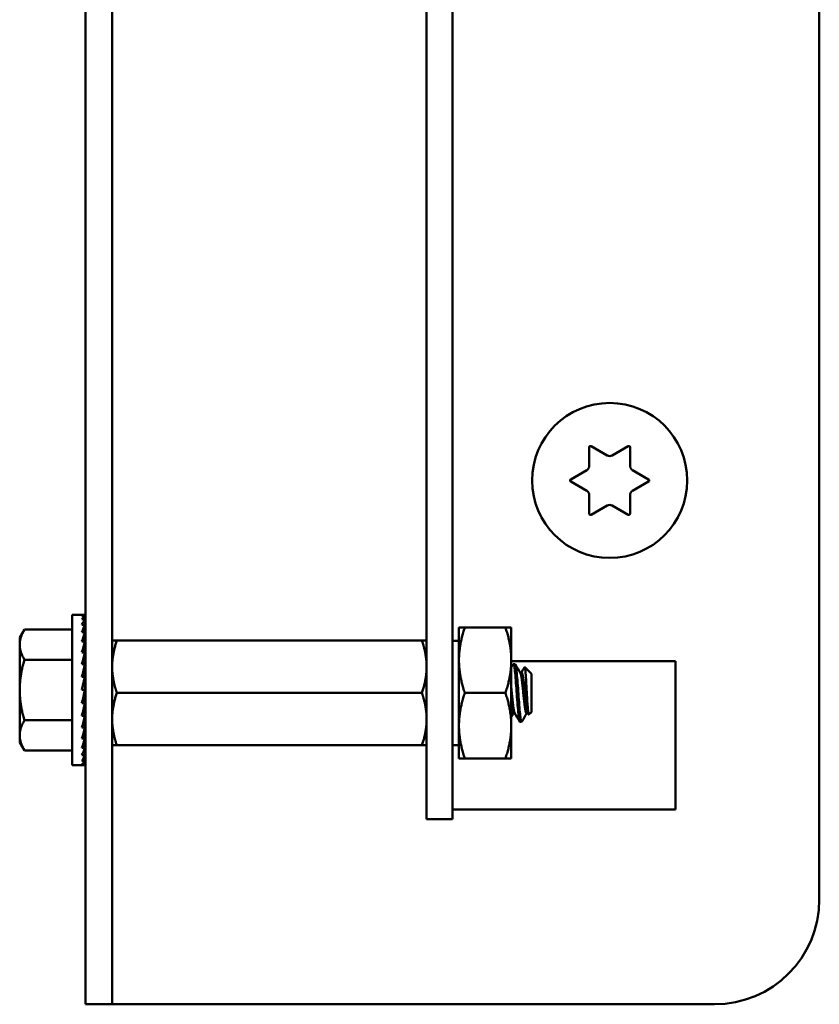
# Model space of a CAD drawing. Units: inches. Extents: x 2.2 to 96.8, y 1.1 to 75.4.
# Drawn here: x 43.3 to 44.6, y 37.4 to 38.9 of the extents above; entities that cross this region are included whole.
import ezdxf

# ---------------------------------------------------------------- set-up
doc = ezdxf.new("R2010")
doc.units = ezdxf.units.IN
doc.header["$LTSCALE"] = 4.5
doc.header["$MEASUREMENT"] = 0
doc.layers.add('Visible (ANSI)', color=7, linetype='Continuous', lineweight=50)

msp = doc.modelspace()

# ---------------------------------------------------------------- linework, layer by layer
at = {"layer": 'Visible (ANSI)'}
for p, q in [((43.4326, 42.8127), (43.4326, 37.5907)), ((43.4734, 42.8127), (43.4734, 37.5907)), ((43.9556, 37.8768), (43.9556, 42.4475)), ((43.9954, 37.8768), (43.9954, 42.4475)), ((44.5576, 39.2308), (44.5576, 37.5907)), ((44.2048, 38.2561), (44.2048, 38.2845)), ((44.2077, 38.2862), (44.2323, 38.272)), ((44.24, 38.272), (44.2646, 38.2862)), ((44.2675, 38.2845), (44.2675, 38.2561)), ((44.1764, 38.2353), (44.201, 38.2495)), ((44.2714, 38.2495), (44.2959, 38.2353)), ((44.201, 38.2177), (44.1764, 38.2319)), ((44.2959, 38.2319), (44.2714, 38.2177)), ((44.2048, 38.1827), (44.2048, 38.2111)), ((44.2675, 38.2111), (44.2675, 38.1827)), ((44.2323, 38.1952), (44.2077, 38.181)), ((44.2646, 38.181), (44.24, 38.1952)), ((43.412, 37.7967), (43.412, 38.0277)), ((43.412, 38.0277), (43.4271, 38.0277)), ((43.4317, 38.0277), (43.4271, 38.0277)), ((43.4317, 38.0259), (43.4271, 38.0259)), ((43.4317, 38.0207), (43.4271, 38.0207)), ((43.4314, 38.0122), (43.4317, 38.0207)), ((43.4315, 38.0207), (43.4317, 38.0259)), ((43.4317, 38.0277), (43.4316, 38.0259)), ((43.3317, 37.9925), (43.3388, 38.005)), ((43.412, 38.005), (43.3388, 38.005)), ((43.4317, 38.0122), (43.4271, 38.0122)), ((43.4312, 38.0007), (43.4317, 38.0122)), ((44.0051, 38.0081), (44.0051, 37.9579)), ((44.014, 38.0081), (44.0051, 38.0081)), ((44.014, 38.0081), (44.0764, 38.0081)), ((44.0764, 38.0081), (44.0854, 38.0081)), ((44.0854, 37.9579), (44.0854, 38.0081)), ((43.3317, 37.9925), (43.3317, 37.9818)), ((43.4317, 38.0007), (43.4271, 38.0007)), ((43.4317, 37.9864), (43.4271, 37.9864)), ((43.4307, 37.9699), (43.4317, 37.9864)), ((43.431, 37.9864), (43.4317, 38.0007)), ((43.4734, 37.988), (43.4806, 37.988)), ((43.4806, 37.988), (43.9484, 37.988)), ((43.9484, 37.988), (43.9556, 37.988)), ((43.9954, 37.9878), (44.0051, 37.9878)), ((43.3317, 37.9818), (43.3317, 37.9122)), ((43.412, 37.9586), (43.3388, 37.9586)), ((43.4317, 37.9699), (43.4271, 37.9699)), ((43.4303, 37.9517), (43.4317, 37.9699)), ((43.4319, 37.9565), (43.4306, 37.9565)), ((43.4307, 37.9572), (43.4319, 37.9572)), ((43.4319, 37.8622), (43.4319, 37.9621)), ((43.4319, 37.9621), (43.4326, 37.9621)), ((44.0051, 37.9579), (44.0051, 37.8574)), ((44.0854, 37.8574), (44.0854, 37.9579)), ((44.0854, 37.9565), (44.3371, 37.9565)), ((44.3371, 37.729), (44.3371, 37.9565)), ((43.4317, 37.9517), (43.4271, 37.9517)), ((43.4294, 37.9322), (43.4317, 37.9517)), ((43.4319, 37.9545), (43.4305, 37.9545)), ((43.4319, 37.9411), (43.4305, 37.9411)), ((43.4319, 37.9467), (43.4311, 37.9467)), ((43.4319, 37.9512), (43.4317, 37.9512)), ((44.0886, 37.952), (44.0912, 37.952)), ((44.1163, 37.937), (44.106, 37.9473)), ((43.4271, 37.9122), (43.4317, 37.9322)), ((43.4317, 37.9322), (43.4271, 37.9322)), ((43.4319, 37.9347), (43.4297, 37.9347)), ((43.4319, 37.9276), (43.4306, 37.9276)), ((44.099, 37.939), (44.1012, 37.939)), ((44.1163, 37.8784), (44.1163, 37.937)), ((43.3317, 37.9122), (43.3317, 37.8426)), ((43.4317, 37.9122), (43.4271, 37.9122)), ((43.4319, 37.92), (43.4289, 37.92)), ((43.4319, 37.9122), (43.4317, 37.9122)), ((43.4294, 37.9021), (43.4317, 37.8921)), ((43.4319, 37.9043), (43.4299, 37.9043)), ((43.43, 37.9045), (43.4319, 37.9045)), ((43.4306, 37.897), (43.4319, 37.897)), ((43.4319, 37.8968), (43.4306, 37.8968)), ((43.4806, 37.9077), (43.9484, 37.9077)), ((44.014, 37.9077), (44.0764, 37.9077)), ((43.4317, 37.8921), (43.4271, 37.8921)), ((43.4302, 37.8856), (43.4317, 37.8727)), ((43.4304, 37.8837), (43.4319, 37.8837)), ((43.4319, 37.8832), (43.4305, 37.8832)), ((43.4319, 37.8896), (43.4311, 37.8896)), ((43.4312, 37.89), (43.4319, 37.89)), ((43.412, 37.8658), (43.3388, 37.8658)), ((43.4317, 37.8727), (43.4271, 37.8727)), ((43.4306, 37.8682), (43.4317, 37.8544)), ((43.4319, 37.8678), (43.4306, 37.8678)), ((43.4307, 37.8685), (43.4319, 37.8685)), ((43.4319, 37.8671), (43.4307, 37.8671)), ((43.4319, 37.8698), (43.431, 37.8698)), ((43.4311, 37.8782), (43.4319, 37.8782)), ((43.4319, 37.8777), (43.4311, 37.8777)), ((43.4312, 37.8705), (43.4319, 37.8705)), ((43.4316, 37.8738), (43.4319, 37.8738)), ((43.4319, 37.8732), (43.4317, 37.8732)), ((43.9556, 37.8768), (43.9556, 37.7142)), ((43.9954, 37.8768), (43.9954, 37.7142)), ((44.0886, 37.8764), (44.0909, 37.8764)), ((44.1087, 37.8764), (44.111, 37.8764)), ((44.1163, 37.8784), (44.1123, 37.8745)), ((43.4317, 37.8544), (43.4271, 37.8544)), ((43.4309, 37.8513), (43.4317, 37.8379)), ((43.4319, 37.8622), (43.4326, 37.8622)), ((44.0051, 37.8574), (44.0051, 37.8072)), ((44.0854, 37.8072), (44.0854, 37.8574)), ((44.0987, 37.8633), (44.1012, 37.8633)), ((43.3317, 37.8426), (43.3317, 37.8318)), ((43.4317, 37.8379), (43.4271, 37.8379)), ((43.4311, 37.8358), (43.4317, 37.8237)), ((43.3317, 37.8318), (43.3388, 37.8194)), ((43.4317, 37.8237), (43.4271, 37.8237)), ((43.4312, 37.8224), (43.4317, 37.8121)), ((43.4806, 37.8273), (43.4734, 37.8273)), ((43.4806, 37.8273), (43.9484, 37.8273)), ((43.9556, 37.8273), (43.9484, 37.8273)), ((43.9954, 37.8275), (44.0051, 37.8275)), ((43.412, 37.8194), (43.3388, 37.8194)), ((43.4317, 37.8121), (43.4271, 37.8121)), ((43.4314, 37.8114), (43.4317, 37.8036)), ((44.0051, 37.8072), (44.014, 37.8072)), ((44.014, 37.8072), (44.0764, 37.8072)), ((44.0854, 37.8072), (44.0764, 37.8072)), ((43.412, 37.7967), (43.4271, 37.7967)), ((43.4317, 37.8036), (43.4271, 37.8036)), ((43.4317, 37.7984), (43.4271, 37.7984)), ((43.4317, 37.7967), (43.4271, 37.7967)), ((43.4315, 37.8033), (43.4317, 37.7984)), ((43.4316, 37.7984), (43.4317, 37.7967)), ((43.9556, 37.7142), (43.9954, 37.7142)), ((43.9954, 37.729), (44.3371, 37.729)), ((43.4326, 37.43), (43.4326, 37.5907)), ((43.4734, 37.5907), (43.4734, 37.43)), ((43.4326, 37.43), (43.4734, 37.43)), ((43.5142, 37.43), (43.4734, 37.43)), ((44.3969, 37.43), (43.5142, 37.43))]:
    msp.add_line(p, q, dxfattribs=at)
msp.add_circle((44.2362, 38.2336), 0.1189, dxfattribs=at)
for centre, radius, start, end in [((44.2067, 38.2845), 0.00193, 60, 180), ((44.2656, 38.2845), 0.00193, 0, 120), ((44.2362, 38.2787), 0.00771, 240, 300), ((44.1971, 38.2561), 0.00771, 300, 0), ((44.2752, 38.2561), 0.00771, 180, 240), ((44.1773, 38.2336), 0.00193, 120, 240), ((44.295, 38.2336), 0.00193, 300, 60), ((44.1971, 38.2111), 0.00771, 0, 60), ((44.2752, 38.2111), 0.00771, 120, 180), ((44.2067, 38.1827), 0.00193, 180, 300), ((44.2362, 38.1885), 0.00771, 60, 120), ((44.2656, 38.1827), 0.00193, 240, 0), ((44.3969, 37.5907), 0.1607, 270, 0)]:
    msp.add_arc(centre, radius, start, end, dxfattribs=at)
for major_axis, ratio, start_param, end_param in [((0.0049, 0.1155), 0.226976, 0.009594, 0.184127), ((0.0096, 0.1155), 0.215535, 0.192385, 0.366918), ((0.0139, 0.1155), 0.197202, 0.37276, 0.547293), ((0.0049, -0.1155), 0.226976, 2.782933, 2.790544), ((0, -0.1155), 0.230868, 2.96706, 2.969659), ((0.0177, 0.1155), 0.172927, 0.550064, 0.724597), ((0.0139, -0.1155), 0.197202, 2.419767, 2.437766), ((0.0096, -0.1155), 0.215535, 2.600142, 2.612779), ((0.0209, 0.1155), 0.143803, 0.724113, 0.898646), ((0.0234, 0.1155), 0.110942, 0.89513, 1.069663), ((0.0177, -0.1155), 0.172927, 2.242462, 2.266576), ((0.0209, -0.1155), 0.143803, 2.068414, 2.100053), ((0.0252, 0.1155), 0.075392, 1.06365, 1.238183), ((0.0263, 0.1155), 0.038116, 1.23041, 1.404943), ((0.0263, 0.1155), 0.038116, 4.546535, 4.721068), ((0.0252, 0.1155), 0.075392, 4.379776, 4.554308), ((-0.0234, -0.1155), 0.110942, 1.069663, 1.244196), ((-0.0209, -0.1155), 0.143803, 0.898646, 1.073179), ((-0.0177, -0.1155), 0.172927, 0.724597, 0.89913), ((-0.0139, -0.1155), 0.197202, 0.547293, 0.721825), ((-0.0096, -0.1155), 0.215535, 0.366918, 0.541451), ((-0.0049, -0.1155), 0.226976, 0.184127, 0.35866), ((0, -0.1155), 0.230868, 0, 0.174533)]:
    msp.add_ellipse((43.4271, 37.9122), major_axis=major_axis, ratio=ratio, start_param=start_param, end_param=end_param, dxfattribs=at)
for points, weights in [([(43.3388, 38.005), (43.3317, 37.9925), (43.3317, 37.9818)], [1.98523114688, 2.13878931049, 2.13878931049]), ([(44.0051, 37.9579), (44.0051, 37.9812), (44.014, 38.0081)], [1.91103144839, 1.91103144839, 1.77382556355]), ([(44.0854, 37.9579), (44.0854, 37.9812), (44.0764, 38.0081)], [1.91103144839, 1.91103144839, 1.77382556355]), ([(43.4806, 37.988), (43.4734, 37.9665), (43.4734, 37.9478)], [6.00446903334, 6.46891632941, 6.46891632941]), ([(43.3317, 37.9818), (43.3317, 37.971), (43.3388, 37.9586)], [2.13878931049, 2.13878931049, 1.98523114687]), ([(43.3388, 37.9586), (43.3317, 37.9337), (43.3317, 37.9122)], [1.98523114688, 2.13878931049, 2.13878931049]), ([(44.014, 37.9077), (44.0051, 37.9346), (44.0051, 37.9579)], [1.77382556355, 1.91103144839, 1.91103144839]), ([(44.0764, 37.9077), (44.0854, 37.9346), (44.0854, 37.9579)], [1.77382556355, 1.91103144839, 1.91103144839]), ([(43.9484, 37.9077), (43.9556, 37.9292), (43.9556, 37.9478)], [6.00446903334, 6.46891632941, 6.46891632941]), ([(43.3317, 37.9122), (43.3317, 37.8906), (43.3388, 37.8658)], [2.13878931049, 2.13878931049, 1.98523114687]), ([(43.4806, 37.9077), (43.4734, 37.8861), (43.4734, 37.8675)], [6.00446903334, 6.46891632941, 6.46891632941]), ([(44.0051, 37.8574), (44.0051, 37.8808), (44.014, 37.9077)], [1.91103144839, 1.91103144839, 1.77382556355]), ([(44.0854, 37.8574), (44.0854, 37.8808), (44.0764, 37.9077)], [1.91103144839, 1.91103144839, 1.77382556355]), ([(43.3388, 37.8658), (43.3317, 37.8533), (43.3317, 37.8426)], [1.98523114688, 2.13878931049, 2.13878931049]), ([(43.9484, 37.8273), (43.9556, 37.8488), (43.9556, 37.8675)], [6.00446903334, 6.46891632941, 6.46891632941]), ([(44.014, 37.8072), (44.0051, 37.8341), (44.0051, 37.8574)], [1.77382556355, 1.91103144839, 1.91103144839]), ([(44.0764, 37.8072), (44.0854, 37.8341), (44.0854, 37.8574)], [1.77382556355, 1.91103144839, 1.91103144839]), ([(43.3317, 37.8426), (43.3317, 37.8318), (43.3388, 37.8194)], [2.13878931049, 2.13878931049, 1.98523114687])]:
    msp.add_rational_spline(points, weights, degree=2, dxfattribs=at)
for points, weights, knots in [([(43.9556, 37.9478), (43.9556, 37.9573), (43.952, 37.9771), (43.9484, 37.988)], [6.46891632941, 6.46891632941, 6.23231012014, 6.00446903334], [-4.276132, -4.276132, -4.276132, -3.641301, -3.029987, -3.029987, -3.029987]), ([(43.4734, 37.9478), (43.4734, 37.9383), (43.4769, 37.9186), (43.4806, 37.9077)], [6.46891632941, 6.46891632941, 6.23231012014, 6.00446903334], [-4.276132, -4.276132, -4.276132, -3.641301, -3.029987, -3.029987, -3.029987]), ([(44.1087, 37.8764), (44.1075, 37.8764), (44.1062, 37.8855), (44.105, 37.8947), (44.1037, 37.9077), (44.1025, 37.9206), (44.1012, 37.9298), (44.1002, 37.9368), (44.0992, 37.9385)], [1, 0.923879532511, 1, 0.923879532511, 1, 0.923879532511, 1, 0.941070326278, 0.973383036098], [0.08333333, 0.08333333, 0.08333333, 0.09722222, 0.09722222, 0.11111111, 0.11111111, 0.125, 0.125, 0.13575227, 0.13575227, 0.13575227]), ([(44.1107, 37.8768), (44.1097, 37.8786), (44.1087, 37.8855), (44.1075, 37.8947), (44.1062, 37.9077), (44.105, 37.9206), (44.1037, 37.9298), (44.1025, 37.939), (44.1012, 37.939)], [0.973383036098, 0.941070326278, 1, 0.923879532511, 1, 0.923879532511, 1, 0.923879532511, 1], [0.08646995, 0.08646995, 0.08646995, 0.09722222, 0.09722222, 0.11111111, 0.11111111, 0.125, 0.125, 0.13888889, 0.13888889, 0.13888889]), ([(44.0906, 37.8768), (44.0896, 37.8786), (44.0886, 37.8855), (44.0874, 37.8947), (44.0861, 37.9077), (44.0858, 37.9113), (44.0854, 37.9148)], [0.973383036098, 0.941070326278, 1, 0.923879532511, 1, 0.977566647404, 0.968355896437], [0.19758107, 0.19758107, 0.19758107, 0.20833333, 0.20833333, 0.22222222, 0.22222222, 0.2263154, 0.2263154, 0.2263154]), ([(43.9556, 37.8675), (43.9556, 37.877), (43.952, 37.8967), (43.9484, 37.9077)], [6.46891632941, 6.46891632941, 6.23231012014, 6.00446903334], [-4.276132, -4.276132, -4.276132, -3.641301, -3.029987, -3.029987, -3.029987]), ([(44.0886, 37.8764), (44.0874, 37.8764), (44.0861, 37.8855), (44.0858, 37.8881), (44.0854, 37.8912)], [1, 0.923879532511, 1, 0.977566647404, 0.968355896437], [0.19444444, 0.19444444, 0.19444444, 0.20833333, 0.20833333, 0.21242651, 0.21242651, 0.21242651]), ([(43.4734, 37.8675), (43.4734, 37.858), (43.4769, 37.8383), (43.4806, 37.8273)], [6.46891632941, 6.46891632941, 6.23231012014, 6.00446903334], [-4.276132, -4.276132, -4.276132, -3.641301, -3.029987, -3.029987, -3.029987])]:
    msp.add_rational_spline(points, weights, degree=2, knots=knots, dxfattribs=at)
for points in [[(44.0854, 37.9468), (44.0864, 37.9484), (44.0873, 37.9501), (44.0883, 37.9517)], [(44.0915, 37.9517), (44.0941, 37.9473), (44.0967, 37.9429), (44.0992, 37.9385)], [(44.1009, 37.939), (44.1025, 37.9417), (44.1041, 37.9444), (44.1057, 37.9471)], [(44.0889, 37.8764), (44.0877, 37.8744), (44.0866, 37.8724), (44.0854, 37.8704)], [(44.0983, 37.8636), (44.0957, 37.868), (44.0932, 37.8724), (44.0906, 37.8768)], [(44.109, 37.8764), (44.1067, 37.8724), (44.1044, 37.8685), (44.1021, 37.8646)], [(44.112, 37.8746), (44.1116, 37.8753), (44.1111, 37.8761), (44.1107, 37.8768)], [(44.1021, 37.8646), (44.1017, 37.8639), (44.1014, 37.8635), (44.1012, 37.8633)]]:
    msp.add_open_spline(points, degree=3, dxfattribs=at)
for points, knots in [([(44.0883, 37.9517), (44.0884, 37.952), (44.0886, 37.9521), (44.0892, 37.9517), (44.0896, 37.9503), (44.0905, 37.9453), (44.0909, 37.9419), (44.0917, 37.9334), (44.0921, 37.9283), (44.093, 37.9173), (44.0934, 37.9117), (44.0942, 37.9001), (44.0946, 37.8942), (44.0955, 37.8837), (44.0959, 37.8791), (44.0967, 37.8712), (44.0971, 37.868), (44.098, 37.8642), (44.0983, 37.8633), (44.0987, 37.8633)], [-0.7120126, -0.7120126, -0.7120126, -0.7120126, -0.6829096, -0.6829096, -0.6128909, -0.6128909, -0.5454348, -0.5454348, -0.4753516, -0.4753516, -0.4078401, -0.4078401, -0.3376917, -0.3376917, -0.2701233, -0.2701233, -0.1999089, -0.1999089, -0.1382646, -0.1382646, -0.1382646, -0.1382646]), ([(44.1012, 37.8633), (44.1008, 37.8633), (44.1004, 37.8644), (44.0996, 37.8685), (44.0992, 37.8716), (44.0984, 37.8793), (44.098, 37.884), (44.0971, 37.8946), (44.0967, 37.9004), (44.0959, 37.912), (44.0955, 37.9177), (44.0946, 37.9286), (44.0942, 37.9337), (44.0934, 37.9422), (44.093, 37.9455), (44.0921, 37.9504), (44.0917, 37.9518), (44.0912, 37.952), (44.0912, 37.952), (44.0912, 37.952)], [-5.3884797, -5.3884797, -5.3884797, -5.3884797, -5.32099, -5.32099, -5.2533467, -5.2533467, -5.184714, -5.184714, -5.1134424, -5.1134424, -5.044872, -5.044872, -4.9736691, -4.9736691, -4.9051599, -4.9051599, -4.8340249, -4.8340249, -4.8279227, -4.8279227, -4.8279227, -4.8279227]), ([(44.1057, 37.9471), (44.1059, 37.9475), (44.1061, 37.9474), (44.1066, 37.9447), (44.1069, 37.9425), (44.1074, 37.9374), (44.1076, 37.9339), (44.1082, 37.9242), (44.1085, 37.9197), (44.1089, 37.9118), (44.1092, 37.9067), (44.1098, 37.8963), (44.1101, 37.8922), (44.1105, 37.8861), (44.1108, 37.8823), (44.1114, 37.877), (44.1116, 37.8755), (44.112, 37.8745), (44.1122, 37.8743), (44.1123, 37.8745)], [-6.441442, -6.441442, -6.441442, -6.441442, -4.801706, -4.801706, -3.298344, -3.298344, -2.288642, -2.288642, -1.54879, -1.54879, -1.050449, -1.050449, -0.688959, -0.688959, -0.445662, -0.445662, -0.270028, -0.270028, -0.193653, -0.193653, -0.193653, -0.193653])]:
    msp.add_open_spline(points, degree=3, knots=knots, dxfattribs=at)

doc.saveas('drawing.dxf')
